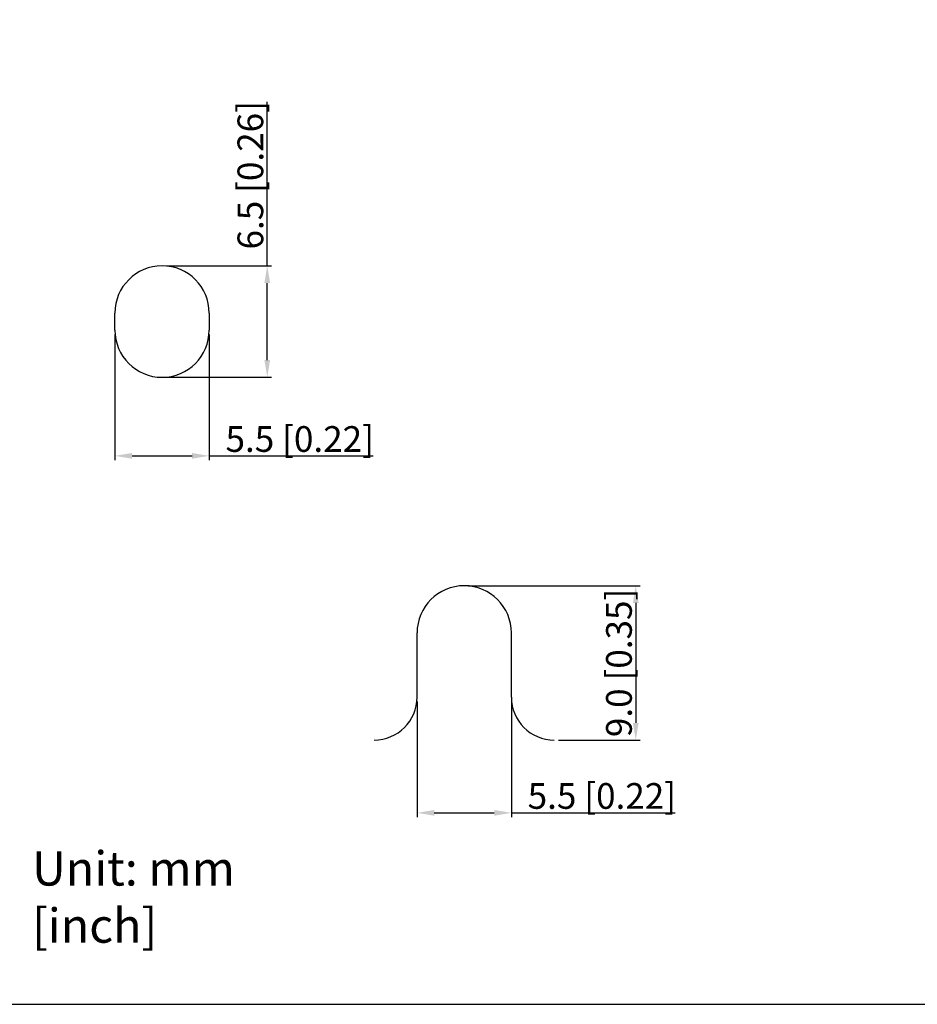
# Model space of a CAD drawing. Units: millimetres. Extents: x 0 to 2354, y 0 to 776.
# Drawn here: x 1052 to 1262, y 0 to 230 of the extents above; entities that cross this region are included whole.
import ezdxf

# ---------------------------------------------------------------- set-up
doc = ezdxf.new("R2010")
doc.units = ezdxf.units.MM
doc.header["$LTSCALE"] = 20
doc.header["$PDMODE"] = 3
doc.header["$PDSIZE"] = 0.3
doc.layers.get('0').update_dxf_attribs({"linetype": 'CONTINUOUS'})
doc.layers.get('Defpoints').update_dxf_attribs({"linetype": 'CONTINUOUS'})
doc.layers.add('DIM', color=6, linetype='CONTINUOUS')
doc.layers.add('layer 1', color=7, linetype='CONTINUOUS')
doc.styles.get("Standard").update_dxf_attribs({"font": 'arial.ttf'})
doc.dimstyles.new('scale-4', dxfattribs={"dimtxt": 6, "dimasz": 4, "dimexe": 1, "dimexo": 1, "dimgap": 0.09, "dimtad": 1, "dimdec": 1, "dimlfac": 0.25, "dimzin": 0, "dimdsep": 46, "dimtxsty": 'Standard', "dimblk": '_FILLED', "dimcen": 0.09, "dimclrd": 256, "dimclre": 256, "dimadec": 0, "dimazin": 0, "dimtp": 0.1, "dimtm": 0.1, "dimtfac": 1, "dimtdec": 1, "dimtmove": 0, "dimatfit": 3, "dimldrblk": '_FILLED', "dimfxl": 1, "dimtolj": 1, "dimtzin": 0, "dimlwe": -1, "dimarcsym": 0})

# ---------------------------------------------------------------- blocks, each defined once
blk = doc.blocks.new('_FILLED')
at = {"color": 0, "linetype": 'ByBlock'}
blk.add_solid([(0, 0), (-1, 0.167), (-1, -0.167)], dxfattribs=at)
blk = doc.blocks.new('*D115')
at = {"layer": 'Defpoints', "color": 0, "transparency": 16777216}
for p in [(567.37, 50.46), (591.91, 50.46), (567.37, 24.46)]:
    blk.add_point(p, dxfattribs=at)
at = {"layer": 'DIM', "lineweight": -2, "transparency": 16777216}
for p, q in [((591.91, 50.46), (591.91, 88.74)), ((591.91, 28.46), (591.91, 46.46))]:
    blk.add_line(p, q, dxfattribs=at)
at = {"layer": 'DIM', "transparency": 16777216}
for p, q in [((568.37, 50.46), (592.91, 50.46)), ((568.37, 24.46), (592.91, 24.46))]:
    blk.add_line(p, q, dxfattribs=at)
at = {"layer": 'DIM', "lineweight": -2, "transparency": 16777216, "xscale": 4, "yscale": 4, "zscale": 4}
for p, rotation in [((591.91, 50.46), 90), ((591.91, 24.46), 270)]:
    blk.add_blockref('_FILLED', p, dxfattribs=dict(at, rotation=rotation))
at = {"layer": 'DIM', "color": 0, "transparency": 16777216, "insert": (587.97, 71.6), "char_height": 6, "attachment_point": 5, "rotation": 90}
blk.add_mtext('\\A1;6.5 [0.26]', dxfattribs=at)
blk = doc.blocks.new('*D116')
at = {"layer": 'Defpoints', "color": 0, "transparency": 16777216}
for p in [(556.37, 35.46), (578.37, 35.46), (578.37, 6.13)]:
    blk.add_point(p, dxfattribs=at)
at = {"layer": 'DIM', "transparency": 16777216}
for p, q in [((556.37, 34.46), (556.37, 5.13)), ((578.37, 34.46), (578.37, 5.13))]:
    blk.add_line(p, q, dxfattribs=at)
at = {"layer": 'DIM', "lineweight": -2, "transparency": 16777216}
for p, q in [((560.37, 6.13), (574.37, 6.13)), ((578.37, 6.13), (616.61, 6.13))]:
    blk.add_line(p, q, dxfattribs=at)
at = {"layer": 'DIM', "lineweight": -2, "transparency": 16777216, "xscale": 4, "yscale": 4, "zscale": 4, "rotation": 180}
blk.add_blockref('_FILLED', (556.37, 6.13), dxfattribs=at)
at = {"layer": 'DIM', "lineweight": -2, "transparency": 16777216, "xscale": 4, "yscale": 4, "zscale": 4}
blk.add_blockref('_FILLED', (578.37, 6.13), dxfattribs=at)
at = {"layer": 'DIM', "color": 0, "transparency": 16777216, "insert": (599.49, 10.06), "char_height": 6, "attachment_point": 5}
blk.add_mtext('\\A1;5.5 [0.22]', dxfattribs=at)
blk = doc.blocks.new('*D117')
at = {"layer": 'Defpoints', "color": 0, "transparency": 16777216}
for p in [(637.87, -24.17), (658.87, -60.17), (677.9, -60.17)]:
    blk.add_point(p, dxfattribs=at)
at = {"layer": 'DIM', "transparency": 16777216}
for p, q in [((638.87, -24.17), (678.9, -24.17)), ((659.87, -60.17), (678.9, -60.17))]:
    blk.add_line(p, q, dxfattribs=at)
at = {"layer": 'DIM', "lineweight": -2, "transparency": 16777216}
blk.add_line((677.9, -28.17), (677.9, -56.17), dxfattribs=at)
at = {"layer": 'DIM', "lineweight": -2, "transparency": 16777216, "xscale": 4, "yscale": 4, "zscale": 4}
for p, rotation in [((677.9, -24.17), 90), ((677.9, -60.17), 270)]:
    blk.add_blockref('_FILLED', p, dxfattribs=dict(at, rotation=rotation))
at = {"layer": 'DIM', "color": 0, "transparency": 16777216, "insert": (673.97, -42.17), "char_height": 6, "attachment_point": 5, "rotation": 90}
blk.add_mtext('\\A1;9.0 [0.35]', dxfattribs=at)
blk = doc.blocks.new('*D118')
at = {"layer": 'Defpoints', "color": 0, "transparency": 16777216}
for p in [(626.87, -50.17), (648.87, -50.17), (648.87, -77.16)]:
    blk.add_point(p, dxfattribs=at)
at = {"layer": 'DIM', "transparency": 16777216}
for p, q in [((626.87, -51.17), (626.87, -78.16)), ((648.87, -51.17), (648.87, -78.16))]:
    blk.add_line(p, q, dxfattribs=at)
at = {"layer": 'DIM', "lineweight": -2, "transparency": 16777216}
for p, q in [((630.87, -77.16), (644.87, -77.16)), ((648.87, -77.16), (687.11, -77.16))]:
    blk.add_line(p, q, dxfattribs=at)
at = {"layer": 'DIM', "lineweight": -2, "transparency": 16777216, "xscale": 4, "yscale": 4, "zscale": 4, "rotation": 180}
blk.add_blockref('_FILLED', (626.87, -77.16), dxfattribs=at)
at = {"layer": 'DIM', "lineweight": -2, "transparency": 16777216, "xscale": 4, "yscale": 4, "zscale": 4}
blk.add_blockref('_FILLED', (648.87, -77.16), dxfattribs=at)
at = {"layer": 'DIM', "color": 0, "transparency": 16777216, "insert": (669.99, -73.22), "char_height": 6, "attachment_point": 5}
blk.add_mtext('\\A1;5.5 [0.22]', dxfattribs=at)
blk = doc.blocks.new('A$C02C93253')
at = {"linetype": 'Continuous'}
for p, q in [((11.44, -143.49), (11.44, -139.49)), ((33.44, -139.49), (33.44, -143.49)), ((81.94, -229.12), (81.94, -214.12)), ((103.94, -229.12), (103.94, -214.12))]:
    blk.add_line(p, q, dxfattribs=at)
for centre, radius, start, end in [((22.44, -139.49), 11, 0, 180), ((22.44, -143.49), 11, 180, 0), ((92.94, -214.12), 11, 0, 180), ((71.94, -229.12), 10, 270, 0), ((113.94, -229.12), 10, 180, 270)]:
    blk.add_arc(centre, radius, start, end, dxfattribs=at)
at = {"layer": 'DIM', "insert": (-7.9, -265.08), "char_height": 8, "width": 74.1774, "attachment_point": 1}
blk.add_mtext('Unit: mm [inch]', dxfattribs=at)
at = {"layer": 'DIM'}
for base, p1, p2, picture, middle in [((46.98, -128.49), (22.44, -154.49), (22.44, -128.49), '*D115', (43.04, -107.35)), ((132.97, -239.12), (92.94, -203.12), (113.94, -239.12), '*D117', (129.04, -221.12))]:
    dim = blk.add_linear_dim(base=base, p1=p1, p2=p2, angle=90, dimstyle='scale-4', dxfattribs=at)
    dim.commit()
    dim.dimension.update_dxf_attribs({"geometry": picture, "text_midpoint": middle, "insert": (-544.93, -178.95)})
for base, p1, p2, picture, middle in [((33.44, -172.82), (11.44, -143.49), (33.44, -143.49), '*D116', (54.56, -168.89)), ((103.94, -256.11), (81.94, -229.12), (103.94, -229.12), '*D118', (125.06, -252.17))]:
    dim = blk.add_linear_dim(base=base, p1=p1, p2=p2, dimstyle='scale-4', dxfattribs=at)
    dim.commit()
    dim.dimension.update_dxf_attribs({"geometry": picture, "text_midpoint": middle, "insert": (-544.93, -178.95)})

msp = doc.modelspace()

# ---------------------------------------------------------------- linework, layer by layer
msp.add_lwpolyline([(850.5, 0), (1275.75, 0), (1275.75, 629.33), (850.5, 629.33)], close=True)

# ---------------------------------------------------------------- block references
at = {"layer": 'layer 1'}
msp.add_blockref('A$C02C93253', (1063.12, 300.78), dxfattribs=at)

doc.saveas('drawing.dxf')
